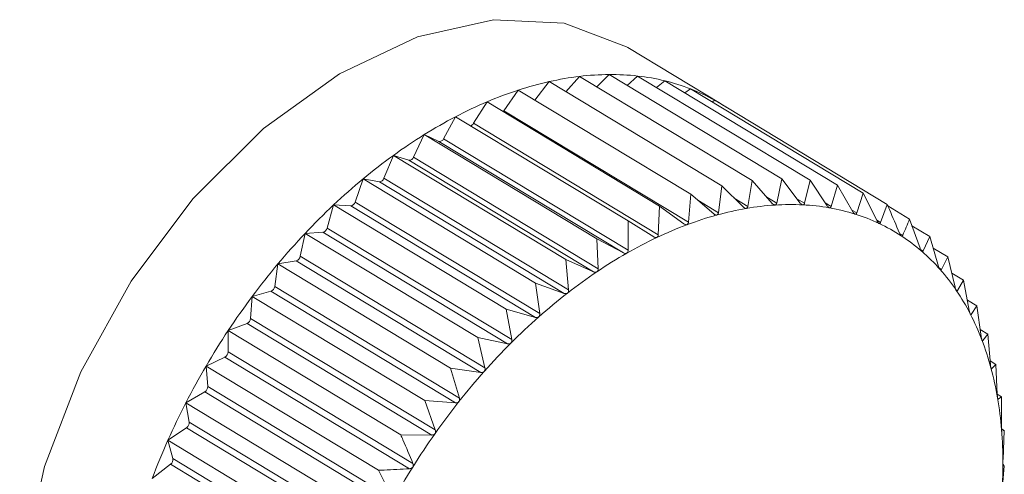
# Model space of a CAD drawing. Extents: x 19.1 to 29.8, y 0.6 to 8.7.
# Drawn here: x 24.3 to 24.3, y 4.7 to 4.7 of the extents above; entities that cross this region are included whole.
import ezdxf

# ---------------------------------------------------------------- set-up
doc = ezdxf.new("R2010")
doc.units = 0
doc.header["$MEASUREMENT"] = 0
doc.layers.get('0').update_dxf_attribs({"linetype": 'CONTINUOUS'})
doc.layers.add('D7', color=7, linetype='CONTINUOUS')

# ---------------------------------------------------------------- blocks, each defined once
blk = doc.blocks.new('A$C570E4B01')
at = {"lineweight": 15}
for p, q in [((4.627324995860512, 1.708099644464697), (4.626057996115954, 1.708865534488684)), ((4.624787066299852, 1.708149219459116), (4.624985907089446, 1.708400701862027)), ((4.624985907089446, 1.708400701862027), (4.62734274061274, 1.706976017057272)), ((4.62521454541163, 1.708262492039321), (4.625400522670652, 1.708471866971896)), ((4.625400522670652, 1.708471866971896), (4.627757356193946, 1.707047182167141)), ((4.625636037552688, 1.708329500330205), (4.625803950651438, 1.708497462460761)), ((4.625803950651438, 1.708497462460761), (4.628160784174732, 1.707072777656006)), ((4.626048688923838, 1.708349520362017), (4.626193120701267, 1.708477293531496)), ((4.626193120701267, 1.708477293531496), (4.62854995422456, 1.707052608726741)), ((4.626449867878328, 1.708322092157198), (4.626565071001103, 1.708411513681835)), ((4.626565071001103, 1.708411513681835), (4.628921904524397, 1.70698682887708)), ((4.624365622869696, 1.708003492122229), (4.624563259382761, 1.708284508740613)), ((4.624563259382761, 1.708284508740613), (4.626920092906055, 1.706859823935858)), ((4.626837244700276, 1.708246987112755), (4.626916970784542, 1.70830062353615)), ((4.626916970784542, 1.70830062353615), (4.629273804307836, 1.706875938731395)), ((4.62395342060767, 1.707831635531356), (4.624135796154825, 1.708124171907468)), ((4.624135796154825, 1.708124171907468), (4.626492629678118, 1.706699487102712)), ((4.6272089071416, 1.708124150616976), (4.627246141881763, 1.708145467035408)), ((4.627246141881763, 1.708145467035408), (4.629602975405056, 1.706720782230652)), ((4.624365622869696, 1.708003492122229), (4.62688789527062, 1.706478800994267)), ((4.623541044065696, 1.707619081867323), (4.62370677065892, 1.707920911622702)), ((4.62370677065892, 1.707920911622702), (4.626063604182214, 1.706496226817947)), ((4.62395342060767, 1.707831635531356), (4.62647569300858, 1.706306944403392)), ((4.62313163167827, 1.70736744879186), (4.62327944803814, 1.707676274819816)), ((4.62327944803814, 1.707676274819816), (4.625636281561434, 1.706251590015061)), ((4.62327944803814, 1.707676274819816), (4.623477709140708, 1.707582823422753)), ((4.623477709140708, 1.707582823422753), (4.625999981541632, 1.706058132294793)), ((4.623541044065696, 1.707619081867323), (4.62606331646662, 1.706094390739363)), ((4.62272829932089, 1.707078651384611), (4.622857080475619, 1.707392123332598)), ((4.622857080475619, 1.707392123332598), (4.625213913998913, 1.705967438527843)), ((4.622857080475619, 1.707392123332598), (4.623069031159169, 1.707325333742826)), ((4.623069031159169, 1.707325333742826), (4.625591303560093, 1.705800642614866)), ((4.62313163167827, 1.70736744879186), (4.625653904079194, 1.705842757663898)), ((4.622334116596299, 1.706754887568223), (4.622442882443558, 1.707070619725437)), ((4.622442882443558, 1.707070619725437), (4.624799715966851, 1.705645934920684)), ((4.622442882443558, 1.707070619725437), (4.622666909635406, 1.707031000252066)), ((4.622666909635406, 1.707031000252066), (4.62518918203633, 1.705506309124106)), ((4.62272829932089, 1.707078651384611), (4.625250571721814, 1.705553960256649)), ((4.627757356193946, 1.707047182167141), (4.627699253724124, 1.70669551091029)), ((4.628032441567946, 1.706734921348506), (4.627757356193946, 1.707047182167141)), ((4.628160784174732, 1.707072777656006), (4.628092234987854, 1.706738714942126)), ((4.628415058907144, 1.706740925171234), (4.628160784174732, 1.707072777656006)), ((4.62854995422456, 1.707052608726741), (4.628472739111082, 1.706737935866293)), ((4.628782742220913, 1.706702929065115), (4.62854995422456, 1.707052608726741)), ((4.62734274061274, 1.706976017057272), (4.627296786144619, 1.706608652579556)), ((4.627637802152272, 1.70668496328965), (4.62734274061274, 1.706976017057272)), ((4.628921904524397, 1.70698682887708), (4.628837870227706, 1.70669317961203)), ((4.629132693217208, 1.706621222203459), (4.628921904524397, 1.70698682887708)), ((4.626920092906055, 1.706859823935858), (4.62688789527062, 1.706478800994267)), ((4.627234144104399, 1.706591431205656), (4.626920092906055, 1.706859823935858)), ((4.627013901200662, 1.706779654000389), (4.627296786144619, 1.706608652579556)), ((4.627512923160019, 1.706808146071292), (4.627699253724124, 1.70669551091029)), ((4.627957178870595, 1.706820355158175), (4.628092234987854, 1.706738714942126)), ((4.628369558308925, 1.706800307739204), (4.628472739111082, 1.706737935866293)), ((4.629273804307836, 1.706875938731395), (4.629184849469418, 1.706604786801455)), ((4.629462248557637, 1.706496426424822), (4.629273804307836, 1.706875938731395)), ((4.621952083473083, 1.706398621380837), (4.622040006239096, 1.706714210834917)), ((4.622040006239096, 1.706714210834917), (4.62439683976239, 1.705289526030162)), ((4.622040006239096, 1.706714210834917), (4.622274404957018, 1.706702063006061)), ((4.622274404957018, 1.706702063006061), (4.624796677357942, 1.705177371878099)), ((4.622334116596299, 1.706754887568223), (4.624856388997223, 1.705230196440263)), ((4.626492629678118, 1.706699487102712), (4.62647569300858, 1.706306944403392)), ((4.626824539505783, 1.70645503693216), (4.626492629678118, 1.706699487102712)), ((4.628756479180005, 1.706742379773072), (4.628837870227706, 1.70669317961203)), ((4.629119336697606, 1.706644388686607), (4.629184849469418, 1.706604786801455)), ((4.629602975405056, 1.706720782230652), (4.629511036114714, 1.70647343015723)), ((4.629611369871135, 1.70670119316347), (4.629906912625238, 1.706522540209509)), ((4.626063604182214, 1.706496226817947), (4.62606331646662, 1.706094390739363)), ((4.626412105694747, 1.706276818511943), (4.626063604182214, 1.706496226817947)), ((4.629457640053921, 1.706505707598843), (4.629511036114714, 1.70647343015723)), ((4.63005031412191, 1.706121687905858), (4.629906912625238, 1.706522540209509)), ((4.621952083473083, 1.706398621380837), (4.624474355874007, 1.704873930252875)), ((4.629940116300865, 1.70642972548881), (4.630183302822637, 1.706282721409448)), ((4.62158510745396, 1.706012564223254), (4.621651517993392, 1.706325609147896)), ((4.621651517993392, 1.706325609147896), (4.621894504321638, 1.706341025415867)), ((4.621651517993392, 1.706325609147896), (4.624008351516686, 1.704900924343141)), ((4.621894504321638, 1.706341025415867), (4.624416776722548, 1.704816334287907)), ((4.625636281561434, 1.706251590015061), (4.625653904079194, 1.705842757663898)), ((4.625999981541632, 1.706058132294793), (4.625636281561434, 1.706251590015061)), ((4.629770395575825, 1.706326436244304), (4.629813947686237, 1.706300109382735)), ((4.630183302822637, 1.706282721409448), (4.630091278844041, 1.706086143553714)), ((4.630304348811727, 1.705874597151935), (4.630183302822637, 1.706282721409448)), ((4.630056220757915, 1.70610733585351), (4.630091278844041, 1.706086143553714)), ((4.630230433710757, 1.706123812726361), (4.630430042500954, 1.706003150996345)), ((4.621280374336571, 1.705907772157861), (4.621530099002449, 1.705950635195551)), ((4.621530099002449, 1.705950635195551), (4.624052371403373, 1.704425944067591)), ((4.62158510745396, 1.706012564223254), (4.624107379854884, 1.704487873095292)), ((4.625213913998913, 1.705967438527843), (4.625250571721814, 1.705553960256649)), ((4.625591303560093, 1.705800642614866), (4.625213913998913, 1.705967438527843)), ((4.630430042500954, 1.706003150996345), (4.63034091893055, 1.705833161079326)), ((4.630529070839152, 1.705590099748495), (4.630430042500954, 1.706003150996345)), ((4.621235981448031, 1.705599654223553), (4.621280374336571, 1.705907772157861)), ((4.621280374336571, 1.705907772157861), (4.623637207859865, 1.704483087353106)), ((4.630313724503473, 1.705849599867495), (4.63034091893055, 1.705833161079326)), ((4.630482502445439, 1.705784338422818), (4.63064525382223, 1.705685956669852)), ((4.63064525382223, 1.705685956669852), (4.630560968033983, 1.705543087308953)), ((4.630722769933847, 1.705270360892564), (4.63064525382223, 1.705685956669852)), ((4.621235981448031, 1.705599654223553), (4.623758253848955, 1.704074963095591)), ((4.624799715966851, 1.705645934920684), (4.624856388997223, 1.705230196440263)), ((4.62518918203633, 1.705506309124106), (4.624799715966851, 1.705645934920684)), ((4.630540722242721, 1.705555325708858), (4.630560968033983, 1.705543087308953)), ((4.620907362515005, 1.705163033876154), (4.620929399895964, 1.705463879856598)), ((4.620929399895964, 1.705463879856598), (4.621183962343999, 1.705533863450411)), ((4.620929399895964, 1.705463879856598), (4.623286233419257, 1.704039195051843)), ((4.621183962343999, 1.705533863450411), (4.623706234744922, 1.704009172322451)), ((4.630696202661447, 1.705412798974113), (4.630827298898389, 1.705333552470318)), ((4.62439683976239, 1.705289526030162), (4.624474355874007, 1.704873930252875)), ((4.624796677357942, 1.705177371878099), (4.62439683976239, 1.705289526030162)), ((4.630827298898389, 1.705333552470318), (4.630749751447773, 1.705218129879142)), ((4.63088397192876, 1.704917813989899), (4.630827298898389, 1.705333552470318)), ((4.620907362515005, 1.705163033876154), (4.623429634915929, 1.703638342748192)), ((4.630735230112769, 1.705226907896394), (4.630749751447773, 1.705218129879142)), ((4.620601265799003, 1.704997310532553), (4.620858728655243, 1.70509388206508)), ((4.620858728655243, 1.70509388206508), (4.623381001056153, 1.70356919093712)), ((4.63087123929558, 1.70501121724603), (4.630974792256474, 1.704948620406494)), ((4.620601265799003, 1.704997310532553), (4.622958099322297, 1.703572625727798)), ((4.620601751643399, 1.704706026125537), (4.620601265799003, 1.704997310532553)), ((4.624008351516686, 1.704900924343141), (4.624107379854884, 1.704487873095292)), ((4.624416776722548, 1.704816334287907), (4.624008351516686, 1.704900924343141)), ((4.630974792256474, 1.704948620406494), (4.630905832416168, 1.704860761912144)), ((4.631011449979361, 1.704535142135301), (4.630974792256474, 1.704948620406494)), ((4.630896581092777, 1.70486635425447), (4.630905832416168, 1.704860761912144)), ((4.620298469344299, 1.704511615060003), (4.620556873160929, 1.704634039563572)), ((4.620556873160929, 1.704634039563572), (4.623079145561853, 1.703109348435611)), ((4.620601751643399, 1.704706026125537), (4.623124024044323, 1.703181334997577)), ((4.620298469344299, 1.704511615060003), (4.622655302867592, 1.70308693025525)), ((4.620321474716469, 1.704232109076637), (4.620298469344299, 1.704511615060003)), ((4.623637207859865, 1.704483087353106), (4.623758253848955, 1.704074963095591)), ((4.624052371403373, 1.704425944067591), (4.623637207859865, 1.704483087353106)), ((4.63100729236313, 1.704582037682524), (4.631086611382962, 1.704534090043811)), ((4.631022869325754, 1.704476818585563), (4.631028023068744, 1.704473703193978)), ((4.631086611382962, 1.704534090043811), (4.631028023068744, 1.704473703193978)), ((4.631104233900722, 1.704125257692649), (4.631086611382962, 1.704534090043811)), ((4.620321474716469, 1.704232109076637), (4.622843747117393, 1.702707417948675)), ((4.620023314995684, 1.704010489874765), (4.620280693163657, 1.704157835624981)), ((4.620280693163657, 1.704157835624981), (4.622802965564581, 1.702633144497021)), ((4.631104113504669, 1.704128050812415), (4.631161905266772, 1.704093116208631)), ((4.631161905266772, 1.704093116208631), (4.631115393460867, 1.704059899475197)), ((4.631161617551179, 1.703691280130046), (4.631161905266772, 1.704093116208631)), ((4.620023314995684, 1.704010489874765), (4.622380148518978, 1.70258580507001)), ((4.620068664810866, 1.703744889524351), (4.620023314995684, 1.704010489874765)), ((4.623286233419257, 1.704039195051843), (4.623429634915929, 1.703638342748192)), ((4.623706234744922, 1.704009172322451), (4.623286233419257, 1.704039195051843)), ((4.631113456834818, 1.704061070148338), (4.631115393460867, 1.704059899475197)), ((4.619777896843907, 1.703497748842086), (4.620032290559941, 1.703668894448821)), ((4.620032290559941, 1.703668894448821), (4.622554562960865, 1.702144203320859)), ((4.620068664810866, 1.703744889524351), (4.62259093721179, 1.70222019839639)), ((4.623381001056153, 1.70356919093712), (4.622958099322297, 1.703572625727798)), ((4.63116247102797, 1.703651801884996), (4.631200100876022, 1.703629054978107)), ((4.631200100876022, 1.703629054978107), (4.63116727865107, 1.703622500051964)), ((4.631183164206483, 1.703236512278787), (4.631200100876022, 1.703629054978107)), ((4.619777896843907, 1.703497748842086), (4.6221347303672, 1.702073064037332)), ((4.61984524596263, 1.703248075503666), (4.619777896843907, 1.703497748842086)), ((4.619564082669292, 1.702977294230827), (4.619813555843614, 1.703170937172672)), ((4.619813555843614, 1.703170937172672), (4.622335828244537, 1.701646246044712)), ((4.61984524596263, 1.703248075503666), (4.622367518363554, 1.701723384375704)), ((4.631168709883589, 1.702764415196816), (4.631200907519023, 1.703145438138408)), ((4.631200907519023, 1.703145438138408), (4.63118328376175, 1.703164833798001)), ((4.622655302867592, 1.70308693025525), (4.622843747117393, 1.702707417948675))]:
    blk.add_line(p, q, dxfattribs=at)
at = {"lineweight": 15, "flags": 128}
for points in [[(4.626057996115954, 1.708865534488684), (4.626038797696957, 1.708877028742375), (4.625191004831727, 1.709201386234113), (4.624225029642993, 1.709247468590252), (4.623186040057, 1.709013121051035), (4.622122618072019, 1.708509301446936), (4.621084488118164, 1.70775956782269), (4.620120191998275, 1.706798976889296), (4.619274819127192, 1.705672444811178), (4.618587898200794, 1.704432646976262), (4.618091548878134, 1.703137554953367), (4.617808979901902, 1.701847725806099), (4.617753403883363, 1.700623470511836), (4.617927419495381, 1.699522033887478), (4.618322889961341, 1.698594917885423), (4.618921323521782, 1.697885473419507), (4.619269046370981, 1.697634682377737)], [(4.624355440101276, 1.707991399104523), (4.624358357261961, 1.707994435587437), (4.624365622869696, 1.708003492122229)]]:
    blk.add_lwpolyline(points, dxfattribs=at)
at = {"lineweight": 15}
for centre, radius, start, end in [((4.626005594363427, 1.703864852887538), 0.004649052382593615, 102.6698178146914, 108.07386273017), ((4.625887623090399, 1.704390587526186), 0.004110244364133472, 96.80605310870553, 102.6727713734855), ((4.625832831552351, 1.704850101146571), 0.003647475656215946, 90.45367568651533, 96.80685452764732), ((4.625829686370714, 1.705229342240608), 0.003268221550112172, 83.61536228937798, 90.45118218402122), ((4.625861754859791, 1.705519113599946), 0.002976681344775037, 76.3331934373079, 83.60855420118735), ((4.625908951580833, 1.705715572387382), 0.002774633697767539, 68.69711648112667, 76.32167187116897), ((4.626192477267942, 1.703290976835682), 0.005252590960942435, 108.0697252981779, 113.0513245956943), ((4.625949043361381, 1.705820370981122), 0.002662430512373937, 60.8442159332335, 68.68160684064657), ((4.626447706790778, 1.702689970051038), 0.005905546596633661, 113.0466971992255, 117.6538745980495), ((4.625961535190775, 1.705844093058944), 0.002635628298918306, 56.86469645062329, 60.83012980003571), ((4.626764366887578, 1.702084480183524), 0.006588841069695515, 117.6491941424724, 121.9319903326888), ((4.623893296565136, 1.707864261987879), 6.840603887386919e-05, 284.2691165973652, 331.5134225064557), ((4.627129582059105, 1.70149738780516), 0.007280259385443333, 121.9274979490351, 125.9345826593478), ((4.623487825446126, 1.707638597418082), 5.668402059124643e-05, 259.7194399358286, 339.8617445392097), ((4.627525328549858, 1.700950387038016), 0.007955407379360712, 125.9303874319846, 129.7073756620162), ((4.62307302783578, 1.707386975773469), 6.17714607710487e-05, 266.2903131950676, 341.571767413517), ((4.627929610388314, 1.700462646527617), 0.008588916888808461, 129.7035050332453, 133.292367938422), ((4.622664279909777, 1.707097758371296), 6.68098940263902e-05, 272.2558202764354, 343.3819428169631), ((4.628317920531707, 1.700049640940231), 0.009155801425686033, 133.2888024804903, 136.7279258495615), ((4.622264857273571, 1.70677301607777), 7.159257394763087e-05, 277.6638762867274, 345.3319966840663), ((4.628390326931004, 1.702535846946862), 0.004192499158998231, 99.79796530730526, 105.4291090062929), ((4.628308519521887, 1.703010328076292), 0.003711017305599443, 93.69156125143815, 99.79997906303656), ((4.628282433709025, 1.703414010420842), 0.00330649301325776, 87.09368418936818, 93.69086003700717), ((4.628298526236073, 1.703735663189784), 0.002984438031933105, 80.02531023128384, 87.08913534050654), ((4.628339115598898, 1.703968993372918), 0.002747604207432133, 72.55183537082361, 80.01613446842583), ((4.628536221392586, 1.702006094140126), 0.004741974499200459, 105.4254590868489, 110.6125976076231), ((4.628383713231834, 1.704112955667419), 0.002596893611166739, 64.78764809819016, 72.5381466777081), ((4.621877985794505, 1.706415118274775), 7.591187969779902e-05, 282.5681873965736, 347.4485409344639), ((4.628748714376393, 1.701439962850316), 0.005346670912615824, 110.608145719433, 115.39630090976), ((4.628410554647722, 1.704171710650487), 0.002532302262029176, 56.88902074388553, 64.77082025067878), ((4.628664887804369, 1.699722231595903), 0.009632857893679694, 136.7246212007067, 140.0492180356833), ((4.629024197428471, 1.700858555793751), 0.005990040839160088, 115.3916061978738, 119.8303674897891), ((4.628398225162179, 1.704154234913512), 0.002553675439700384, 49.03375797310234, 56.87149751683565), ((4.621506804374043, 1.706026721785584), 7.957266424712005e-05, 287.0224638456352, 349.7513753904401), ((4.629353105336783, 1.700283880105093), 0.00665218304569336, 119.8257605524165, 123.9647841704304), ((4.628327268327148, 1.704073610532403), 0.002661074996412393, 41.392924267095, 49.01823991903787), ((4.628945997599295, 1.69948605782557), 0.01000000974857444, 140.0461177584158, 143.2888174250436), ((4.628181666324544, 1.703946043045214), 0.002854654693506463, 34.10496674394273, 41.38139063475226), ((4.629720497902163, 1.699737481649546), 0.007310611696971259, 123.9604328225151, 127.8469907131821), ((4.621154327798742, 1.705610755220469), 8.240479703894504e-05, 291.0769592292583, 352.2579759534487), ((4.629139269122483, 1.699341279553781), 0.01024149340596985, 143.2858599692041, 146.4773746699105), ((4.630107021202839, 1.699239110787417), 0.007941304562456796, 127.8429579294001, 131.5208678148398), ((4.627950090261272, 1.703789675554242), 0.003134079349787297, 27.26108883007401, 34.09814633126877), ((4.620823410856524, 1.705170398550091), 8.427407302514332e-05, 294.7766825407858, 354.9865520986214), ((4.63049018328099, 1.69880550949504), 0.008519943460764682, 131.5171541484541, 135.026559738796), ((4.627626833951716, 1.703623280387092), 0.003497647737284344, 20.90411134991538, 27.25858512297414), ((4.629226774839687, 1.699282687673138), 0.01034680243535165, 146.4744967480276, 149.6443151828301), ((4.630845857633638, 1.698449401496301), 0.009023249408098974, 135.0231312049405, 138.400766211917), ((4.627212366318197, 1.703464918023986), 0.00394133913299864, 15.03692398504519, 20.90490560130047), ((4.620516714872956, 1.704709057935359), 8.509079972761458e-05, 298.1607093280365, 357.9581026006647), ((4.629195898402308, 1.699300173773203), 0.01031132213289359, 149.6414531085287, 152.8185400977281), ((4.626713463522954, 1.70333065515594), 0.004457992276107538, 9.634653931501813, 15.03987324702469), ((4.631149912293886, 1.698178753203386), 0.009430311406188724, 138.3975712348408, 141.677276733981), ((4.620236677722012, 1.704230336071282), 8.481552815552845e-05, 301.2621804217749, 1.197812784425365), ((4.626142910579155, 1.70323342962419), 0.005036769736573842, 4.65613527880802, 9.638789273492772), ((4.629040245070577, 1.6993795263274), 0.01013660946039578, 152.8156301501685, 156.0291263528456), ((4.631379853567175, 1.697996354892449), 0.009723810772561545, 141.6742557183795, 144.8876167281257), ((4.619985488203334, 1.703737998524895), 8.346157148495737e-05, 304.1087427260275, 4.736013775835295), ((4.631516372431044, 1.697899749686918), 0.009891052268237704, 144.8847069904, 148.0617366176562), ((4.625518791523369, 1.703182139897295), 0.005662992577002982, 0.05266145074877097, 4.660762057025516), ((4.628760142181243, 1.699503498277579), 0.009830298513891432, 156.0261049599521, 159.3060267185698), ((4.619765065462182, 1.703235936749014), 8.109415524546246e-05, 306.7233335975858, 8.608798079458543), ((4.631544688109493, 1.697881514286987), 0.00992472811289381, 148.0588745850825, 151.2287121023258), ((4.624863415308688, 1.70318102135942), 0.006318369564017081, 355.7737542081181, 0.0573421543342733)]:
    blk.add_arc(centre, radius, start, end, dxfattribs=at)
for points, knots in [([(4.627676870461194, 1.706667194071457), (4.627676182943397, 1.706667095285381), (4.627671961697608, 1.706666488755179), (4.627663389402109, 1.706667661252876), (4.627650436658463, 1.706673688184043), (4.627642339384316, 1.70668091423782), (4.627637802152272, 1.70668496328965)], [0, 0, 0, 0, 0.05530449915053842, 0.3395604951540979, 0.6299288841074668, 1, 1, 1, 1]), ([(4.627699253724124, 1.70669551091029), (4.627697852540514, 1.706690071776409), (4.627695320702877, 1.706680243654089), (4.627687093396638, 1.70667040677249), (4.627680072416204, 1.706668200330782), (4.627676870461194, 1.706667194071457)], [0, 0, 0, 0, 0.4026617773831368, 0.7275807669504061, 1, 1, 1, 1]), ([(4.628069584445804, 1.706713645436697), (4.628068915030745, 1.706713621584653), (4.628064810793568, 1.706713475345866), (4.628056562449025, 1.706715506248685), (4.628044254084692, 1.7067226915368), (4.628036683267389, 1.706730529804627), (4.628032441567946, 1.706734921348506)], [0, 0, 0, 0, 0.05539731953187992, 0.3396453870508837, 0.6300233261825113, 1, 1, 1, 1]), ([(4.628092234987854, 1.706738714942126), (4.628090685784933, 1.706733595140394), (4.628087887001264, 1.706724345727563), (4.628079580628643, 1.706715686396398), (4.628072714965192, 1.706714284607072), (4.628069584445804, 1.706713645436697)], [0, 0, 0, 0, 0.4027995407177497, 0.727695999596598, 1, 1, 1, 1]), ([(4.628450082924438, 1.706716250537381), (4.628449436969539, 1.706716302068532), (4.628445480875776, 1.706716617666503), (4.628437610099233, 1.706719497209219), (4.628426009299865, 1.706727803968073), (4.628418990786663, 1.706736213834287), (4.628415058907144, 1.706740925171234)], [0, 0, 0, 0, 0.05546822423424504, 0.3397102398335435, 0.6300954777624468, 1, 1, 1, 1]), ([(4.628472739111082, 1.706737935866293), (4.628471072717282, 1.706733163530579), (4.628468062639307, 1.706724543057634), (4.628459771697784, 1.706717108322474), (4.628453116865437, 1.706716519144074), (4.628450082924438, 1.706716250537381)], [0, 0, 0, 0, 0.4029047714729783, 0.7277840226806033, 1, 1, 1, 1]), ([(4.628815470073938, 1.706674989547121), (4.628814852703577, 1.706675116255967), (4.6288110747034, 1.70667589165121), (4.628803632128104, 1.706679603585064), (4.628792796748691, 1.706688986514665), (4.628786352263241, 1.706697923042107), (4.628782742220913, 1.706702929065115)], [0, 0, 0, 0, 0.05552052948385107, 0.3397580832211469, 0.6301487072931644, 1, 1, 1, 1]), ([(4.628837870227706, 1.70669317961203), (4.628836118383937, 1.706688780097677), (4.628832954281343, 1.706680833889708), (4.628824773023133, 1.70667466147251), (4.628818382980832, 1.706674886821547), (4.628815470073938, 1.706674989547121)], [0, 0, 0, 0, 0.4029823954487982, 0.7278489546821064, 1, 1, 1, 1]), ([(4.629768900127068, 1.70632949150043), (4.629723548302884, 1.706437250964967), (4.629668605105472, 1.706567800278892), (4.629612729540632, 1.706698045471406), (4.629602975405056, 1.706720782230652)], [0, 0, 0, 0, 0.82543110568252, 1, 1, 1, 1]), ([(4.627274929761178, 1.706577249964596), (4.627274229704234, 1.706577077365035), (4.627269923547367, 1.706576015678859), (4.627261083526783, 1.70657632656703), (4.627247554426852, 1.706581166918387), (4.627238960446341, 1.706587744768031), (4.627234144104399, 1.706591431205656)], [0, 0, 0, 0, 0.05518497683266489, 0.3394511921546003, 0.6298072912265178, 1, 1, 1, 1]), ([(4.627296786144619, 1.706608652579556), (4.627295562650595, 1.706602924849081), (4.627293351361821, 1.706592572803361), (4.627285297184876, 1.706581614379052), (4.627278177523969, 1.706578617187862), (4.627274929761178, 1.706577249964596)], [0, 0, 0, 0, 0.4024843712354101, 0.7274323802400341, 1, 1, 1, 1]), ([(4.629162965077462, 1.706590176486966), (4.629162381153172, 1.706590377528174), (4.629158809794227, 1.706591607123057), (4.629151842706911, 1.706596128840822), (4.629141824823499, 1.706606534551506), (4.629135971784585, 1.706615948820554), (4.629132693217208, 1.706621222203459)], [0, 0, 0, 0, 0.055556502324387, 0.3397909886844896, 0.6301853180146834, 1, 1, 1, 1]), ([(4.629184849469418, 1.706604786801455), (4.6291830445792, 1.706600782517437), (4.629179784898248, 1.706593550671286), (4.629171806639938, 1.706588668680379), (4.629165733374556, 1.706589704392062), (4.629162965077462, 1.706590176486966)], [0, 0, 0, 0, 0.4030357796959085, 0.7278936109592579, 1, 1, 1, 1]), ([(4.629489923288212, 1.706462456835514), (4.629489377377659, 1.706462730738901), (4.629486039594504, 1.706464405427369), (4.629479591591398, 1.70646970813559), (4.629470437099876, 1.706481075540816), (4.629465188477518, 1.706490915020249), (4.629462248557637, 1.706496426424822)], [0, 0, 0, 0, 0.05557761604516588, 0.3398103025249913, 0.630206806970258, 1, 1, 1, 1]), ([(4.629906912625238, 1.706522540209509), (4.6298917815895, 1.706485246695213), (4.629861657854129, 1.706411000624133), (4.629829802312521, 1.706336959791532), (4.629813947686237, 1.706300109382735)], [0, 0, 0, 0, 0.5022961317012092, 1, 1, 1, 1]), ([(4.626866821357176, 1.706444497645082), (4.626866114509603, 1.706444253046255), (4.626861756280555, 1.706442744916695), (4.626852706990839, 1.706442197581408), (4.626838673858195, 1.706445831960785), (4.626829616563491, 1.706451730507533), (4.626824539505783, 1.70645503693216)], [0, 0, 0, 0, 0.0550318150174243, 0.3393111423638249, 0.6296515051340931, 1, 1, 1, 1]), ([(4.62688789527062, 1.706478800994267), (4.626886877736773, 1.706472817826615), (4.626885038132848, 1.70646200083155), (4.626877250055891, 1.70644998540403), (4.626870089026546, 1.706446217148383), (4.626866821357176, 1.706444497645082)], [0, 0, 0, 0, 0.4022570144860331, 0.7272422224067696, 1, 1, 1, 1]), ([(4.629511036114714, 1.70647343015723), (4.629509210990797, 1.706469840412685), (4.629505914904804, 1.706463357506669), (4.629498231336321, 1.70645978421995), (4.629492524463394, 1.706461620063607), (4.629489923288212, 1.706462456835514)], [0, 0, 0, 0, 0.4030671122103737, 0.7279198210696629, 1, 1, 1, 1]), ([(4.626455651200551, 1.706269947438221), (4.626454943485278, 1.706269633382533), (4.626450566550069, 1.706267691074018), (4.626441368308626, 1.706266295474796), (4.626426907186563, 1.706268713394049), (4.626417423302904, 1.706273906654031), (4.626412105694747, 1.706276818511943)], [0, 0, 0, 0, 0.05483475581059125, 0.3391309804303709, 0.6294511174934915, 1, 1, 1, 1]), ([(4.62647569300858, 1.706306944403392), (4.626474908067188, 1.706300741216896), (4.626473488413133, 1.70628952206245), (4.62646605769735, 1.706276522205924), (4.626458912825363, 1.706272008114922), (4.626455651200551, 1.706269947438221)], [0, 0, 0, 0, 0.4019644629052817, 0.726997551014896, 1, 1, 1, 1]), ([(4.629793856356777, 1.706292802616433), (4.629793352702656, 1.706293147303267), (4.629790273616031, 1.706295254544303), (4.629784384282196, 1.706301303481618), (4.629776132546461, 1.706313564254495), (4.629771496755488, 1.706323773201026), (4.629768900127068, 1.70632949150043)], [0, 0, 0, 0, 0.05558470585714115, 0.3398167880317989, 0.6302140229223425, 1, 1, 1, 1]), ([(4.629813947686237, 1.706300109382735), (4.629812135295147, 1.706296950251339), (4.629808862249867, 1.706291245091899), (4.629801562750224, 1.706288988814757), (4.629796269134879, 1.706291608561489), (4.629793856356777, 1.706292802616433)], [0, 0, 0, 0, 0.4030776333125857, 0.7279286221673751, 1, 1, 1, 1]), ([(4.62606331646662, 1.706094390739363), (4.626062787251108, 1.706087994108135), (4.62606183049342, 1.706076429771711), (4.626054836429624, 1.706062532038352), (4.626047772059927, 1.706057310429022), (4.626044548544478, 1.706054927776483)], [0, 0, 0, 0, 0.4022674523934636, 0.7272509523082351, 1, 1, 1, 1]), ([(4.630072451168992, 1.70608250500077), (4.630071993658611, 1.70608291780197), (4.630069196386593, 1.706085441716803), (4.630063901002465, 1.706092196416597), (4.630056584554147, 1.706105275505568), (4.630052565384823, 1.706115795388945), (4.63005031412191, 1.706121687905858)], [0, 0, 0, 0, 0.05557804977134144, 0.3398106992824256, 0.630207248409957, 1, 1, 1, 1]), ([(4.630091278844041, 1.706086143553714), (4.630089512049629, 1.706083427758406), (4.630086321306642, 1.706078523166886), (4.63007949227346, 1.706077582165571), (4.630074655674143, 1.706080963706279), (4.630072451168992, 1.70608250500077)], [0, 0, 0, 0, 0.4030677558507241, 0.7279203594836154, 1, 1, 1, 1]), ([(4.626044548544478, 1.706054927776483), (4.626043840050549, 1.706054544516066), (4.626039472145813, 1.706052181694117), (4.626030177901363, 1.706049958319422), (4.626015374884595, 1.706051164213273), (4.626005510794663, 1.706055629376097), (4.625999981541632, 1.706058132294793)], [0, 0, 0, 0, 0.05503884632638717, 0.3393175713199828, 0.6296586561905733, 1, 1, 1, 1]), ([(4.625653904079194, 1.705842757663898), (4.625653654075201, 1.705836205811405), (4.625653202233671, 1.705824364404537), (4.62564672958424, 1.705809654697346), (4.625639802163683, 1.705803762770392), (4.625636642128391, 1.705801075089331)], [0, 0, 0, 0, 0.4024919885892982, 0.7274387514570038, 1, 1, 1, 1]), ([(4.630323587450114, 1.705833164480362), (4.630323179586021, 1.705833642156747), (4.63032068506886, 1.705836563649335), (4.63031601434691, 1.705843978244669), (4.630309658638943, 1.705857794443896), (4.630306255224703, 1.705868564394336), (4.630304348811727, 1.705874597151935)], [0, 0, 0, 0, 0.05555739659863701, 0.3397918067148796, 0.6301862281686023, 1, 1, 1, 1]), ([(4.63034091893055, 1.705833161079326), (4.630339230238285, 1.705830897898975), (4.630336180419384, 1.705826810540762), (4.630329904618286, 1.705827173051524), (4.630325565355726, 1.705831288563758), (4.630323587450114, 1.705833164480362)], [0, 0, 0, 0, 0.4030371067979234, 0.7278947210958483, 1, 1, 1, 1]), ([(4.625636642128391, 1.705801075089331), (4.625635938889566, 1.705800625501059), (4.625631613502911, 1.705797860234082), (4.625622285123832, 1.705794830858386), (4.625607221867192, 1.705794833590565), (4.62559702062368, 1.705798556302474), (4.625591303560093, 1.705800642614866)], [0, 0, 0, 0, 0.05519010862266134, 0.3394558849355163, 0.6298125115015152, 1, 1, 1, 1]), ([(4.625250571721814, 1.705553960256649), (4.625250622139127, 1.70554729223926), (4.625250713238891, 1.705535243703444), (4.625244842506298, 1.705519814552774), (4.625238107759138, 1.705513294726616), (4.625235036366441, 1.705510321348989)], [0, 0, 0, 0, 0.4026673962745566, 0.7275854668244474, 1, 1, 1, 1]), ([(4.630545353901404, 1.705546678687124), (4.630544998773424, 1.705547217451597), (4.630542825613396, 1.705550514351412), (4.630538805467474, 1.705558537919652), (4.630533428683286, 1.705573004489679), (4.630530635505615, 1.705583961764386), (4.630529070839152, 1.705590099748495)], [0, 0, 0, 0, 0.05552194231519918, 0.3397593755626421, 0.6301501451410163, 1, 1, 1, 1]), ([(4.625235036366441, 1.705510321348989), (4.625234344135656, 1.705509808842773), (4.625230094200539, 1.705506662322517), (4.625220793531817, 1.70550285519627), (4.62520555397041, 1.705501672842594), (4.625195061412761, 1.705504644174557), (4.62518918203633, 1.705506309124106)], [0, 0, 0, 0, 0.05530828486947531, 0.3395639573716153, 0.6299327357266542, 1, 1, 1, 1]), ([(4.630560968033983, 1.705543087308953), (4.630559389337243, 1.705541282508023), (4.630556537973071, 1.705538022765621), (4.630550893912265, 1.705539667079178), (4.630547088566722, 1.705544483241409), (4.630545353901404, 1.705546678687124)], [0, 0, 0, 0, 0.402984492137359, 0.7278507085640422, 1, 1, 1, 1]), ([(4.624842787720944, 1.705184879366985), (4.624842112084984, 1.705184307891532), (4.624837969884631, 1.705180804280188), (4.624828758490146, 1.705176253748766), (4.624813428011315, 1.705173913360559), (4.624802692254271, 1.705176129978813), (4.624796677357942, 1.705177371878099)], [0, 0, 0, 0, 0.05540011206554216, 0.3396479411553218, 0.6300261676868313, 1, 1, 1, 1]), ([(4.624856388997223, 1.705230196440263), (4.624856758675982, 1.705223452111058), (4.624857426532408, 1.705211267900873), (4.624852233574167, 1.705195217526041), (4.624845745881025, 1.705188116970703), (4.624842787720944, 1.705184879366985)], [0, 0, 0, 0, 0.4028036852468726, 0.7276994663596715, 1, 1, 1, 1]), ([(4.630736062746273, 1.705225227950928), (4.630735763004871, 1.705225823492077), (4.630733927322261, 1.70522947071783), (4.630730578671425, 1.705238047661894), (4.630726191591869, 1.705253072996211), (4.630723998522036, 1.705264153461792), (4.630722769933847, 1.705270360892564)], [0, 0, 0, 0, 0.05547025192401939, 0.3397120945118201, 0.6300975412094639, 1, 1, 1, 1]), ([(4.630749751447773, 1.705218129879141), (4.630748313777652, 1.705216785660767), (4.63074571686338, 1.705214357551688), (4.630740778198792, 1.705217252171863), (4.630737539338078, 1.705222730423916), (4.630736062746273, 1.705225227950928)], [0, 0, 0, 0, 0.4029077807301241, 0.7277865398830672, 1, 1, 1, 1]), ([(4.630894262575232, 1.704871258705973), (4.630894020406181, 1.704871906212251), (4.630892535712086, 1.704875875954656), (4.630889874320538, 1.704884946417245), (4.630886480249764, 1.704900434750593), (4.630884872627398, 1.70491157337824), (4.63088397192876, 1.704917813989899)], [0, 0, 0, 0, 0.05540011206724421, 0.3396479411598375, 0.6300261676952288, 1, 1, 1, 1]), ([(4.624462881440955, 1.704827225953311), (4.62446222779699, 1.70482659995209), (4.624458224736763, 1.704822766182129), (4.624449163451111, 1.704817512381407), (4.624433828220013, 1.704814049789194), (4.624422899271416, 1.704815514010685), (4.624416776722548, 1.704816334287907)], [0, 0, 0, 0, 0.05547025192388481, 0.3397120945096846, 0.6300975412076231, 1, 1, 1, 1]), ([(4.624474355874007, 1.704873930252875), (4.624475061155856, 1.704867149981203), (4.624476335131369, 1.70485490253726), (4.624471890602955, 1.704838334046462), (4.624465702560407, 1.70483070432984), (4.624462881440955, 1.704827225953311)], [0, 0, 0, 0, 0.4029077807238833, 0.7277865398823079, 1, 1, 1, 1]), ([(4.630905832416168, 1.704860761912144), (4.630904565695793, 1.704859876894457), (4.630902277256617, 1.70485827803396), (4.630898112231968, 1.704862381908642), (4.630895468173144, 1.704868478757254), (4.630894262575232, 1.704871258705973)], [0, 0, 0, 0, 0.4028036852539514, 0.7276994663643344, 1, 1, 1, 1]), ([(4.624107379854884, 1.704487873095292), (4.624108434467509, 1.704481097475087), (4.624110339256795, 1.704468859684146), (4.624106708088213, 1.704451880254579), (4.624100870091318, 1.704443776953228), (4.624098208842661, 1.7044400830664)], [0, 0, 0, 0, 0.4029844921325438, 0.7278507085617973, 1, 1, 1, 1]), ([(4.631018749392076, 1.704487464871947), (4.631018566491555, 1.704488159054991), (4.631017443577996, 1.704492420976004), (4.63101547993174, 1.70450192128256), (4.631013074684155, 1.704517773437185), (4.631012033432178, 1.70452890480782), (4.631011449979361, 1.704535142135301)], [0, 0, 0, 0, 0.05530828486933812, 0.3395639573742588, 0.6299327357351259, 1, 1, 1, 1]), ([(4.631028023068744, 1.704473703193978), (4.631026955872947, 1.704473272408716), (4.631025027541646, 1.704472494016677), (4.631021698467698, 1.704477756838166), (4.631019673075549, 1.704484424207163), (4.631018749392076, 1.704487464871947)], [0, 0, 0, 0, 0.4026673962810637, 0.7275854668266893, 1, 1, 1, 1]), ([(4.624098208842661, 1.7044400830664), (4.624097582369849, 1.704439407434638), (4.624093748750219, 1.704435272993075), (4.624084897229743, 1.704429361515228), (4.624069643517736, 1.704424821062197), (4.62405857288676, 1.704425540857008), (4.624052371403373, 1.704425944067591)], [0, 0, 0, 0, 0.05552194231512015, 0.3397593755613491, 0.6301501451401182, 1, 1, 1, 1]), ([(4.623758253848955, 1.704074963095591), (4.623759668806294, 1.704068232647316), (4.623762224253333, 1.704056077295643), (4.623759465165641, 1.704038797333837), (4.623754025013476, 1.704030279611906), (4.623751545304707, 1.704026397097387)], [0, 0, 0, 0, 0.4030371067923392, 0.7278947210928665, 1, 1, 1, 1]), ([(4.631108575776956, 1.704076767351667), (4.631108453326242, 1.70407750246647), (4.631107700172912, 1.70408202391156), (4.631106439393697, 1.704091887036627), (4.631105011343656, 1.70410800120364), (4.631104513119531, 1.704119060020719), (4.631104233900722, 1.704125257692649)], [0, 0, 0, 0, 0.05519010862375586, 0.33945588493875, 0.6298125115089652, 1, 1, 1, 1]), ([(4.631115393460867, 1.704059899475197), (4.631114552781106, 1.70405991438658), (4.631113033389305, 1.704059941336478), (4.631110596165577, 1.704066303907208), (4.631109208691676, 1.704073489532743), (4.631108575776956, 1.704076767351667)], [0, 0, 0, 0, 0.4024919885950139, 0.7274387514597935, 1, 1, 1, 1]), ([(4.623751545304707, 1.704026397097387), (4.623750950933164, 1.704025677138699), (4.623747315727151, 1.704021273835489), (4.623738732006238, 1.704014755362444), (4.623723645523889, 1.704009189570934), (4.623712485821166, 1.704009178515257), (4.623706234744922, 1.704009172322449)], [0, 0, 0, 0, 0.05555739659869523, 0.3397918067113752, 0.6301862281661047, 1, 1, 1, 1]), ([(4.631163058096853, 1.703642291801248), (4.631162996734339, 1.703643061659369), (4.631162618431013, 1.703647807877807), (4.631162060226465, 1.703657963928135), (4.631161590423694, 1.703674236482884), (4.631161607807051, 1.703685158091583), (4.631161617551179, 1.703691280130046)], [0, 0, 0, 0, 0.05503884632643487, 0.3393175713254359, 0.6296586562037807, 1, 1, 1, 1]), ([(4.622958099322297, 1.703572625727798), (4.622967853457872, 1.703549888968551), (4.623023729022727, 1.703419643776037), (4.623078672220139, 1.703289094462114), (4.623124024044323, 1.703181334997577)], [0, 0, 0, 0, 0.1745688943170627, 1, 1, 1, 1]), ([(4.623425529145969, 1.703589316446282), (4.623424971524663, 1.703588557828347), (4.62342156216274, 1.703583919549525), (4.623413302219909, 1.703576849453857), (4.623398467458337, 1.703570318628001), (4.623387271989621, 1.703569595810112), (4.623381001056153, 1.70356919093712)], [0, 0, 0, 0, 0.05557804977031223, 0.3398106992779586, 0.6302072484062531, 1, 1, 1, 1]), ([(4.623429634915929, 1.703638342748192), (4.623431418436219, 1.703631697618304), (4.62343463938533, 1.70361969684358), (4.623432804452214, 1.703602229128661), (4.623427806977539, 1.703593359288552), (4.623425529145969, 1.703589316446282)], [0, 0, 0, 0, 0.4030677558488188, 0.7279203594818592, 1, 1, 1, 1]), ([(4.63116727865107, 1.703622500051964), (4.63116668966456, 1.703622948592059), (4.631165624848116, 1.703623759498358), (4.631164128529853, 1.70363115415627), (4.631163393496912, 1.70363880202952), (4.631163058096853, 1.703642291801248)], [0, 0, 0, 0, 0.4022674524025324, 0.727250952311653, 1, 1, 1, 1]), ([(4.623122641546239, 1.703132167560762), (4.623122125011015, 1.703131376269743), (4.62311896717582, 1.703126538716534), (4.623111084514029, 1.703118976631034), (4.623096584098356, 1.703111548399038), (4.623085406454244, 1.703110138280234), (4.623079145561853, 1.703109348435611)], [0, 0, 0, 0, 0.05558470585545732, 0.3398167880287419, 0.6302140229162441, 1, 1, 1, 1]), ([(4.623124024044323, 1.703181334997577), (4.623126181486747, 1.703174814658784), (4.623130077669437, 1.703163039405478), (4.623129211928209, 1.703145498219671), (4.623124698652965, 1.703136341228017), (4.623122641546239, 1.703132167560762)], [0, 0, 0, 0, 0.4030776333106258, 0.7279286221643114, 1, 1, 1, 1]), ([(4.631181781708399, 1.703187344841973), (4.631181781495137, 1.703188142811163), (4.631181780176398, 1.703193077176664), (4.631181918824531, 1.703203453881651), (4.631182381180075, 1.703219780235631), (4.631182882897541, 1.703230501149127), (4.631183164206483, 1.703236512278787)], [0, 0, 0, 0, 0.05484458873806768, 0.3391399694914705, 0.6294611152382568, 1, 1, 1, 1]), ([(4.63118328376175, 1.703164833798001), (4.631182969601163, 1.703165700411867), (4.631182401417782, 1.703167267749077), (4.631181887829477, 1.703175618844135), (4.63118181496862, 1.70318366970778), (4.631181781708399, 1.703187344841973)], [0, 0, 0, 0, 0.4019790616275566, 0.7270097600591451, 1, 1, 1, 1]), ([(4.623079145561853, 1.703109348435611), (4.622962580675711, 1.703102879806526), (4.622821363697888, 1.703095043139069), (4.622679983459484, 1.703088136022883), (4.622655302867592, 1.70308693025525)], [0, 0, 0, 0, 0.8254311056826431, 1, 1, 1, 1])]:
    blk.add_open_spline(points, degree=3, knots=knots, dxfattribs=at)

msp = doc.modelspace()

# ---------------------------------------------------------------- block references
at = {"layer": 'D7', "color": 7, "linetype": 'Continuous'}
msp.add_blockref('A$C570E4B01', (19.64027366799572, 3.000850391930379), dxfattribs=at)

doc.saveas('drawing.dxf')
